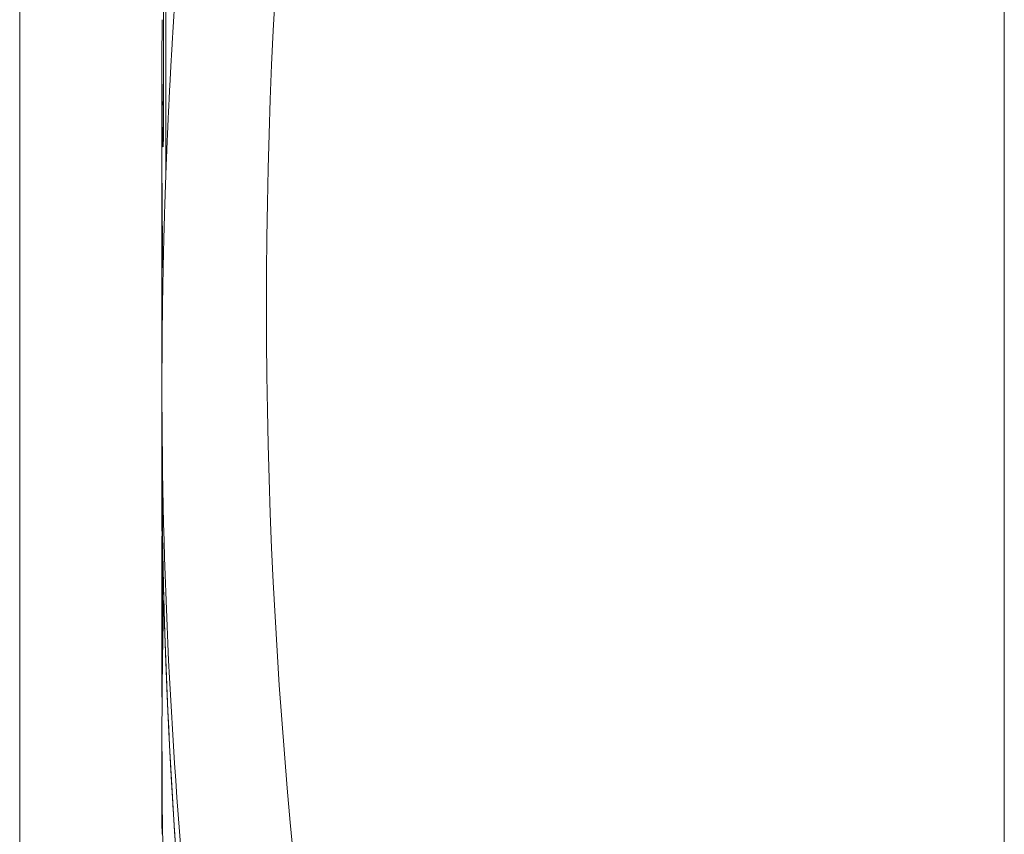
# Model space of a CAD drawing. Units: millimetres. Extents: x 7 to 419, y 5 to 292.
# Drawn here: x 39 to 44, y 87 to 91 of the extents above; entities that cross this region are included whole.
import ezdxf

# ---------------------------------------------------------------- set-up
doc = ezdxf.new("R2010")
doc.units = ezdxf.units.MM
doc.layers.add('1', color=7, linetype='Continuous', true_color=0xffffff)

msp = doc.modelspace()

# ---------------------------------------------------------------- linework, layer by layer
at = {"layer": '1', "color": 155, "linetype": 'Continuous', "lineweight": 13}
for p, q in [((38.9563, 110.5797), (38.9563, 50.9723)), ((44.2163, 82.1288), (44.2163, 98.0596)), ((39.7251, 93.8697), (39.7251, 90.9601)), ((39.7252, 93.8672), (39.7252, 90.9577)), ((39.7362, 90.5793), (39.7362, 93.5009)), ((39.7163, 91.1992), (39.7163, 91.1904)), ((39.7163, 91.1946), (39.7163, 90.6918)), ((39.7251, 90.9601), (39.7252, 90.9577)), ((39.7163, 90.6918), (39.7163, 89.5938)), ((39.7163, 89.4775), (39.7163, 89.4747)), ((39.7163, 89.476), (39.7163, 89.1227)), ((39.7163, 89.0775), (39.7163, 88.9024)), ((39.7163, 88.6108), (39.7163, 88.0474)), ((39.7257, 88.3669), (39.7231, 88.3669)), ((39.7163, 88.0474), (39.7163, 87.9414)), ((39.7163, 87.585), (39.7163, 87.2463)), ((39.7163, 87.2506), (39.7163, 87.242))]:
    msp.add_line(p, q, dxfattribs=at)
for centre, major_axis, ratio, start_param, end_param in [((100.1745, 92.861), (59.7569, 5.881), 0.703683, 2.933178, 3.211722), ((100.2165, 94.1762), (60.3565, 5.9205), 0.703704, 3.072774, 3.078193), ((39.9172, 90.9594), (-0.2, -0.0016), 0.707369, 5.995899, 6.277664), ((100.2163, 90.6918), (60.5, 0), 0.707107, 3.141595, 3.155758), ((100.2163, 90.0246), (0, 171.4395), 0.352894, 1.572986, 1.573356), ((100.2163, 89.7429), (-60.5, 0), 0.707107, 0.00219, 0.0031), ((100.2163, 92.4378), (60.3582, 5.8818), 0.703749, 3.073151, 3.210378), ((100.2163, 85.3892), (-60.2776, 7.3841), 0.701801, 0.085637, 0.085903), ((100.2163, 85.3892), (-60.2776, 7.3841), 0.701801, 0.085903, 0.223018), ((100.2163, 89.0775), (60.5, 0), 0.707107, 3.14113, 3.145834), ((100.2205, 88.9024), (0, 67.8891), 0.891221, 1.570797, 1.575165), ((100.2163, 90.0246), (0, 171.4395), 0.352894, 1.57781, 1.582185), ((100.2208, 91.0405), (0.0001, 177.9408), 0.340026, 1.584995, 1.585823), ((100.2082, 87.0042), (0.0003, 90.699), 0.666953, 1.554937, 1.555774), ((100.2163, 91.3185), (60.2776, 7.3841), 0.701801, 3.055692, 3.055955), ((100.2163, 91.3185), (60.2776, 7.3841), 0.701801, 3.055955, 3.140045), ((100.2157, 84.2648), (-60.3558, 5.9205), 0.703708, 0.06902, 0.072783)]:
    msp.add_ellipse(centre, major_axis=major_axis, ratio=ratio, start_param=start_param, end_param=end_param, dxfattribs=at)
for points, knots in [([(40.2908, 95.4143), (40.2898, 95.4091), (40.2873, 95.3962), (40.2834, 95.3757), (40.2789, 95.3526), (40.2745, 95.3296), (40.2701, 95.3065), (40.2658, 95.2834), (40.2614, 95.2604), (40.2571, 95.2373), (40.2528, 95.2143), (40.2485, 95.1912), (40.2442, 95.1681), (40.2399, 95.1451), (40.2357, 95.122), (40.2314, 95.099), (40.2272, 95.0759), (40.223, 95.0528), (40.2188, 95.0298), (40.2147, 95.0067), (40.2105, 94.9836), (40.2064, 94.9606), (40.2023, 94.9375), (40.1982, 94.9144), (40.1941, 94.8914), (40.19, 94.8683), (40.186, 94.8452), (40.182, 94.8222), (40.178, 94.7991), (40.174, 94.776), (40.17, 94.7529), (40.166, 94.7299), (40.1621, 94.7068), (40.1582, 94.6837), (40.1543, 94.6606), (40.1504, 94.6376), (40.1465, 94.6145), (40.1427, 94.5914), (40.1388, 94.5683), (40.135, 94.5453), (40.1312, 94.5222), (40.1274, 94.4991), (40.1236, 94.476), (40.1199, 94.4529), (40.1162, 94.4299), (40.1124, 94.4068), (40.1087, 94.3837), (40.1051, 94.3606), (40.1014, 94.3375), (40.0978, 94.3144), (40.0941, 94.2914), (40.0905, 94.2683), (40.0869, 94.2452), (40.0833, 94.2221), (40.0798, 94.199), (40.0762, 94.1759), (40.0727, 94.1528), (40.0692, 94.1298), (40.0657, 94.1067), (40.0622, 94.0836), (40.0588, 94.0605), (40.0554, 94.0374), (40.0519, 94.0143), (40.0485, 93.9912), (40.0451, 93.9681), (40.0418, 93.945), (40.0384, 93.9219), (40.0351, 93.8989), (40.0318, 93.8758), (40.0285, 93.8527), (40.0252, 93.8296), (40.0219, 93.8065), (40.0187, 93.7834), (40.0154, 93.7603), (40.0122, 93.7372), (40.009, 93.7141), (40.0059, 93.691), (40.0027, 93.6679), (39.9996, 93.6448), (39.9964, 93.6217), (39.9933, 93.5986), (39.9902, 93.5755), (39.9871, 93.5524), (39.9841, 93.5293), (39.9811, 93.5062), (39.978, 93.4831), (39.975, 93.46), (39.972, 93.4369), (39.9691, 93.4138), (39.9661, 93.3907), (39.9632, 93.3676), (39.9603, 93.3445), (39.9574, 93.3214), (39.9545, 93.2983), (39.9516, 93.2752), (39.9488, 93.2521), (39.9459, 93.229), (39.9431, 93.2059), (39.9403, 93.1828), (39.9375, 93.1597), (39.9348, 93.1366), (39.932, 93.1135), (39.9293, 93.0904), (39.9266, 93.0673), (39.9239, 93.0442), (39.9212, 93.0211), (39.9186, 92.998), (39.9159, 92.9749), (39.9133, 92.9518), (39.9107, 92.9287), (39.9081, 92.9056), (39.9055, 92.8825), (39.903, 92.8594), (39.9004, 92.8363), (39.8979, 92.8132), (39.8954, 92.7901), (39.8929, 92.767), (39.8905, 92.7439), (39.888, 92.7208), (39.8856, 92.6977), (39.8832, 92.6746), (39.8808, 92.6515), (39.8784, 92.6284), (39.876, 92.6053), (39.8737, 92.5822), (39.8713, 92.5591), (39.869, 92.536), (39.8667, 92.5129), (39.8644, 92.4898), (39.8622, 92.4667), (39.8599, 92.4436), (39.8577, 92.4205), (39.8555, 92.3974), (39.8533, 92.3743), (39.8511, 92.3512), (39.849, 92.328), (39.8469, 92.3049), (39.8447, 92.2818), (39.8426, 92.2587), (39.8405, 92.2356), (39.8385, 92.2125), (39.8364, 92.1894), (39.8344, 92.1663), (39.8324, 92.1432), (39.8304, 92.1201), (39.8284, 92.097), (39.8264, 92.0739), (39.8245, 92.0508), (39.8225, 92.0277), (39.8206, 92.0046), (39.8187, 91.9815), (39.8169, 91.9584), (39.815, 91.9353), (39.8132, 91.9122), (39.8113, 91.8891), (39.8095, 91.866), (39.8077, 91.8429), (39.806, 91.8198), (39.8042, 91.7967), (39.8025, 91.7736), (39.8007, 91.7505), (39.799, 91.7274), (39.7974, 91.7043), (39.7957, 91.6812), (39.794, 91.6581), (39.7924, 91.635), (39.7908, 91.6119), (39.7892, 91.5888), (39.7876, 91.5657), (39.786, 91.5426), (39.7845, 91.5195), (39.783, 91.4964), (39.7814, 91.4733), (39.7799, 91.4502), (39.7785, 91.4271), (39.777, 91.404), (39.7756, 91.381), (39.7741, 91.3579), (39.7727, 91.3348), (39.7713, 91.3117), (39.77, 91.2886), (39.7686, 91.2655), (39.7673, 91.2424), (39.7659, 91.2193), (39.7646, 91.1962), (39.7633, 91.1731), (39.7621, 91.15), (39.7608, 91.1269), (39.7596, 91.1038), (39.7584, 91.0807), (39.7572, 91.0577), (39.756, 91.0346), (39.7548, 91.0115), (39.7537, 90.9884), (39.7525, 90.9653), (39.7514, 90.9422), (39.7503, 90.9191), (39.7493, 90.896), (39.7482, 90.873), (39.7472, 90.8499), (39.7461, 90.8268), (39.7451, 90.8037), (39.7441, 90.7806), (39.7431, 90.7575), (39.7422, 90.7344), (39.7413, 90.7114), (39.7403, 90.6883), (39.7394, 90.6652), (39.7385, 90.6421), (39.7377, 90.619), (39.7368, 90.596), (39.736, 90.5729), (39.7352, 90.5498), (39.7344, 90.5267), (39.7336, 90.5036), (39.7328, 90.4806), (39.7321, 90.4575), (39.7313, 90.4344), (39.7306, 90.4113), (39.7299, 90.3883), (39.7292, 90.3652), (39.7286, 90.3421), (39.7279, 90.319), (39.7273, 90.296), (39.7267, 90.2729), (39.7261, 90.2498), (39.7255, 90.2267), (39.725, 90.2037), (39.7244, 90.1806), (39.7239, 90.1575), (39.7234, 90.1345), (39.7229, 90.1114), (39.7224, 90.0883), (39.722, 90.0653), (39.7216, 90.0422), (39.7211, 90.0191), (39.7207, 89.9961), (39.7204, 89.973), (39.72, 89.95), (39.7196, 89.9269), (39.7193, 89.9038), (39.719, 89.8808), (39.7187, 89.8577), (39.7184, 89.8347), (39.7182, 89.8116), (39.7179, 89.7885), (39.7177, 89.7655), (39.7175, 89.7424), (39.7173, 89.7194), (39.7171, 89.6963), (39.717, 89.6733), (39.7168, 89.6502), (39.7167, 89.6272), (39.7166, 89.6041), (39.7165, 89.5811), (39.7164, 89.558), (39.7164, 89.535), (39.7163, 89.5119), (39.7163, 89.4928), (39.7163, 89.4813), (39.7163, 89.4775)], [0, 0, 0, 0, 0.002634, 0.006525, 0.010415, 0.014306, 0.018197, 0.022088, 0.025978, 0.029869, 0.03376, 0.03765, 0.041541, 0.045431, 0.049322, 0.053212, 0.057103, 0.060993, 0.064884, 0.068774, 0.072665, 0.076555, 0.080446, 0.084336, 0.088226, 0.092117, 0.096007, 0.099897, 0.103788, 0.107678, 0.111568, 0.115458, 0.119348, 0.123238, 0.127129, 0.131019, 0.134909, 0.138799, 0.142689, 0.146579, 0.150469, 0.154359, 0.158249, 0.162139, 0.166029, 0.169919, 0.173809, 0.177698, 0.181588, 0.185478, 0.189368, 0.193258, 0.197147, 0.201037, 0.204927, 0.208817, 0.212706, 0.216596, 0.220486, 0.224375, 0.228265, 0.232154, 0.236044, 0.239934, 0.243823, 0.247713, 0.251602, 0.255492, 0.259381, 0.26327, 0.26716, 0.271049, 0.274939, 0.278828, 0.282717, 0.286607, 0.290496, 0.294385, 0.298274, 0.302164, 0.306053, 0.309942, 0.313831, 0.31772, 0.321609, 0.325499, 0.329388, 0.333277, 0.337166, 0.341055, 0.344944, 0.348833, 0.352722, 0.356611, 0.3605, 0.364389, 0.368278, 0.372167, 0.376055, 0.379944, 0.383833, 0.387722, 0.391611, 0.3955, 0.399388, 0.403277, 0.407166, 0.411055, 0.414943, 0.418832, 0.422721, 0.426609, 0.430498, 0.434387, 0.438275, 0.442164, 0.446052, 0.449941, 0.453829, 0.457718, 0.461606, 0.465495, 0.469383, 0.473272, 0.47716, 0.481049, 0.484937, 0.488825, 0.492714, 0.496602, 0.50049, 0.504379, 0.508267, 0.512155, 0.516044, 0.519932, 0.52382, 0.527708, 0.531597, 0.535485, 0.539373, 0.543261, 0.547149, 0.551037, 0.554925, 0.558813, 0.562702, 0.56659, 0.570478, 0.574366, 0.578254, 0.582142, 0.58603, 0.589918, 0.593806, 0.597694, 0.601581, 0.605469, 0.609357, 0.613245, 0.617133, 0.621021, 0.624909, 0.628797, 0.632684, 0.636572, 0.64046, 0.644348, 0.648235, 0.652123, 0.656011, 0.659899, 0.663786, 0.667674, 0.671562, 0.675449, 0.679337, 0.683225, 0.687112, 0.691, 0.694887, 0.698775, 0.702662, 0.70655, 0.710438, 0.714325, 0.718213, 0.7221, 0.725988, 0.729875, 0.733762, 0.73765, 0.741537, 0.745425, 0.749312, 0.7532, 0.757087, 0.760974, 0.764862, 0.768749, 0.772636, 0.776524, 0.780411, 0.784298, 0.788185, 0.792073, 0.79596, 0.799847, 0.803734, 0.807622, 0.811509, 0.815396, 0.819283, 0.82317, 0.827058, 0.830945, 0.834832, 0.838719, 0.842606, 0.846493, 0.85038, 0.854267, 0.858154, 0.862042, 0.865929, 0.869816, 0.873703, 0.87759, 0.881477, 0.885364, 0.889251, 0.893138, 0.897025, 0.900912, 0.904799, 0.908685, 0.912572, 0.916459, 0.920346, 0.924233, 0.92812, 0.932007, 0.935894, 0.939781, 0.943667, 0.947554, 0.951441, 0.955328, 0.959215, 0.963102, 0.966988, 0.970875, 0.974762, 0.978649, 0.982535, 0.986422, 0.990309, 0.994196, 0.998082, 1, 1, 1, 1]), ([(39.7172, 91.4317), (39.7172, 91.4277), (39.7171, 91.4159), (39.717, 91.3966), (39.7168, 91.3736), (39.7167, 91.3506), (39.7166, 91.3277), (39.7165, 91.3047), (39.7164, 91.2817), (39.7164, 91.2587), (39.7163, 91.2358), (39.7163, 91.2159), (39.7163, 91.2037), (39.7163, 91.1992)], [0, 0, 0, 0, 0.052171, 0.150972, 0.249772, 0.348573, 0.447374, 0.546175, 0.644975, 0.743776, 0.842576, 0.941377, 1, 1, 1, 1]), ([(39.7252, 90.9577), (39.7252, 90.9414), (39.7251, 90.9105), (39.725, 90.8832), (39.7249, 90.864), (39.7248, 90.8578), (39.7248, 90.846), (39.7247, 90.8404), (39.7245, 90.8243), (39.7243, 90.8048), (39.724, 90.7895), (39.7237, 90.7796), (39.7236, 90.7765), (39.7235, 90.7724), (39.7234, 90.771), (39.7233, 90.7685), (39.7231, 90.7626), (39.7226, 90.7552), (39.722, 90.752), (39.7215, 90.7543), (39.7213, 90.7572), (39.7212, 90.7578), (39.7211, 90.7592), (39.7209, 90.7616), (39.7207, 90.7646), (39.7204, 90.7713), (39.72, 90.7825), (39.7195, 90.7979), (39.7192, 90.8112), (39.7191, 90.8158), (39.7189, 90.8232), (39.7189, 90.8258), (39.7188, 90.831), (39.7186, 90.8443), (39.7181, 90.8708), (39.7178, 90.8979), (39.7175, 90.9269), (39.7174, 90.9423), (39.7172, 90.9586)], [0, 0, 0, 0, 0.0625, 0.125, 0.125, 0.15625, 0.15625, 0.1875, 0.1875, 0.25, 0.3125, 0.3125, 0.34375, 0.34375, 0.359375, 0.359375, 0.375, 0.4375, 0.5, 0.5625, 0.5625, 0.578125, 0.578125, 0.59375, 0.625, 0.625, 0.6875, 0.75, 0.75, 0.78125, 0.78125, 0.796875, 0.796875, 0.8125, 0.875, 0.9375, 0.9375, 1, 1, 1, 1]), ([(39.7251, 90.9601), (39.7251, 90.9597), (39.7251, 90.9585), (39.7251, 90.9565), (39.7251, 90.9541), (39.7251, 90.9517), (39.7251, 90.9493), (39.7251, 90.9469), (39.7251, 90.9446), (39.7251, 90.9422), (39.7251, 90.9399), (39.7251, 90.9376), (39.7251, 90.9353), (39.7251, 90.933), (39.7251, 90.9307), (39.7251, 90.9284), (39.7251, 90.9262), (39.7251, 90.9239), (39.7251, 90.9217), (39.7251, 90.9195), (39.7251, 90.9173), (39.7251, 90.9151), (39.7251, 90.9129), (39.7251, 90.9108), (39.7251, 90.9086), (39.725, 90.9065), (39.725, 90.9044), (39.725, 90.9023), (39.725, 90.9002), (39.725, 90.8982), (39.725, 90.8961), (39.725, 90.8941), (39.725, 90.892), (39.725, 90.89), (39.725, 90.888), (39.725, 90.886), (39.725, 90.8841), (39.7249, 90.8821), (39.7249, 90.8802), (39.7249, 90.8783), (39.7249, 90.8764), (39.7249, 90.8745), (39.7249, 90.8726), (39.7249, 90.8707), (39.7249, 90.8689), (39.7249, 90.867), (39.7248, 90.8652), (39.7248, 90.8634), (39.7248, 90.8616), (39.7248, 90.8599), (39.7248, 90.8581), (39.7248, 90.8564), (39.7248, 90.8546), (39.7248, 90.8529), (39.7247, 90.8513), (39.7247, 90.8496), (39.7247, 90.8479), (39.7247, 90.8463), (39.7247, 90.8447), (39.7247, 90.8431), (39.7246, 90.8415), (39.7246, 90.8399), (39.7246, 90.8384), (39.7246, 90.8368), (39.7246, 90.8353), (39.7246, 90.8338), (39.7246, 90.8323), (39.7245, 90.8308), (39.7245, 90.8294), (39.7245, 90.8279), (39.7245, 90.8265), (39.7245, 90.8251), (39.7244, 90.8237), (39.7244, 90.8223), (39.7244, 90.821), (39.7244, 90.8196), (39.7244, 90.8183), (39.7244, 90.817), (39.7243, 90.8157), (39.7243, 90.8145), (39.7243, 90.8132), (39.7243, 90.812), (39.7243, 90.8108), (39.7242, 90.8096), (39.7242, 90.8084), (39.7242, 90.8072), (39.7242, 90.8061), (39.7242, 90.805), (39.7241, 90.8039), (39.7241, 90.8028), (39.7241, 90.8017), (39.7241, 90.8007), (39.7241, 90.7997), (39.724, 90.7987), (39.724, 90.7977), (39.724, 90.7967), (39.724, 90.7958), (39.7239, 90.7948), (39.7239, 90.7939), (39.7239, 90.793), (39.7239, 90.7922), (39.7239, 90.7913), (39.7238, 90.7905), (39.7238, 90.7897), (39.7238, 90.7889), (39.7238, 90.7881), (39.7238, 90.7874), (39.7237, 90.7866), (39.7237, 90.7859), (39.7237, 90.7852), (39.7237, 90.7846), (39.7237, 90.7839), (39.7236, 90.7833), (39.7236, 90.7827), (39.7236, 90.7821), (39.7236, 90.7816), (39.7236, 90.781), (39.7235, 90.7805), (39.7235, 90.78), (39.7235, 90.7796), (39.7235, 90.7791), (39.7235, 90.7787), (39.7235, 90.7783), (39.7234, 90.7779), (39.7234, 90.7775), (39.7234, 90.7772), (39.7234, 90.7769), (39.7234, 90.7766), (39.7234, 90.7763), (39.7234, 90.776), (39.7234, 90.7758), (39.7233, 90.7756), (39.7233, 90.7754), (39.7233, 90.7752), (39.7233, 90.7751), (39.7233, 90.7749), (39.7233, 90.7748), (39.7233, 90.7747), (39.7233, 90.7746), (39.7233, 90.7746), (39.7233, 90.7745), (39.7233, 90.7745), (39.7233, 90.7745), (39.7233, 90.7745), (39.7233, 90.7745)], [0, 0, 0, 0, 0.003842, 0.011558, 0.019259, 0.026958, 0.03467, 0.042381, 0.050088, 0.057794, 0.065498, 0.073201, 0.080902, 0.088602, 0.096301, 0.104001, 0.111699, 0.119398, 0.127098, 0.134797, 0.142505, 0.150208, 0.157906, 0.165599, 0.173289, 0.180974, 0.188656, 0.196335, 0.20401, 0.211682, 0.219351, 0.227018, 0.234682, 0.242345, 0.250005, 0.257663, 0.265321, 0.272976, 0.280631, 0.288285, 0.295938, 0.303591, 0.311243, 0.318895, 0.326548, 0.3342, 0.341853, 0.349506, 0.357155, 0.364785, 0.372408, 0.380024, 0.387635, 0.395238, 0.402836, 0.410428, 0.418015, 0.425595, 0.433171, 0.440741, 0.448306, 0.455866, 0.463422, 0.470972, 0.478519, 0.48606, 0.493598, 0.501131, 0.50866, 0.516185, 0.523706, 0.531223, 0.538736, 0.546246, 0.553751, 0.561253, 0.56875, 0.576219, 0.583678, 0.591123, 0.598556, 0.605975, 0.613382, 0.620775, 0.628154, 0.635519, 0.642871, 0.650207, 0.65753, 0.664837, 0.672129, 0.679405, 0.686665, 0.693908, 0.701134, 0.708342, 0.715532, 0.722703, 0.729854, 0.736985, 0.744094, 0.751182, 0.758247, 0.765288, 0.772304, 0.779294, 0.786257, 0.793007, 0.799864, 0.806685, 0.813469, 0.820214, 0.826919, 0.833582, 0.840203, 0.846571, 0.853157, 0.859671, 0.866107, 0.872458, 0.878719, 0.884885, 0.890952, 0.897169, 0.903202, 0.909167, 0.915061, 0.920884, 0.926633, 0.932307, 0.937904, 0.943423, 0.948861, 0.954218, 0.959492, 0.964682, 0.969786, 0.974805, 0.979736, 0.98458, 0.989336, 0.994004, 0.998583, 1, 1, 1, 1]), ([(39.7163, 89.1166), (39.7163, 89.1113), (39.7163, 89.0984), (39.7164, 89.0778), (39.7164, 89.0549), (39.7165, 89.0319), (39.7165, 89.009), (39.7166, 88.986), (39.7167, 88.9631), (39.7169, 88.9401), (39.717, 88.9172), (39.7172, 88.8942), (39.7174, 88.8713), (39.7176, 88.8483), (39.7178, 88.8253), (39.718, 88.8024), (39.7183, 88.7794), (39.7185, 88.7565), (39.7188, 88.7335), (39.7191, 88.7106), (39.7194, 88.6876), (39.7198, 88.6646), (39.7201, 88.6417), (39.7205, 88.6187), (39.7209, 88.5957), (39.7213, 88.5728), (39.7217, 88.5498), (39.7222, 88.5268), (39.7226, 88.5039), (39.7231, 88.4809), (39.7236, 88.4579), (39.7241, 88.4349), (39.7246, 88.412), (39.7252, 88.389), (39.7257, 88.366), (39.7263, 88.343), (39.7269, 88.3201), (39.7275, 88.2971), (39.7282, 88.2741), (39.7288, 88.2511), (39.7295, 88.2282), (39.7302, 88.2052), (39.7309, 88.1822), (39.7316, 88.1592), (39.7323, 88.1362), (39.7331, 88.1132), (39.7339, 88.0903), (39.7346, 88.0673), (39.7355, 88.0443), (39.7363, 88.0213), (39.7371, 87.9983), (39.738, 87.9753), (39.7389, 87.9523), (39.7397, 87.9293), (39.7407, 87.9064), (39.7416, 87.8834), (39.7425, 87.8604), (39.7435, 87.8374), (39.7445, 87.8144), (39.7455, 87.7914), (39.7465, 87.7684), (39.7475, 87.7454), (39.7486, 87.7224), (39.7496, 87.6994), (39.7507, 87.6764), (39.7518, 87.6534), (39.7529, 87.6304), (39.7541, 87.6074), (39.7552, 87.5844), (39.7564, 87.5614), (39.7576, 87.5384), (39.7588, 87.5154), (39.76, 87.4924), (39.7613, 87.4694), (39.7625, 87.4464), (39.7638, 87.4234), (39.7651, 87.4004), (39.7664, 87.3774), (39.7677, 87.3544), (39.7691, 87.3314), (39.7704, 87.3084), (39.7718, 87.2853), (39.7732, 87.2623), (39.7746, 87.2393), (39.776, 87.2163), (39.7775, 87.1933), (39.779, 87.1703), (39.7804, 87.1473), (39.7819, 87.1243), (39.7835, 87.1013), (39.785, 87.0782), (39.7865, 87.0552), (39.7881, 87.0322), (39.7897, 87.0092), (39.7913, 86.9862), (39.7929, 86.9632), (39.7946, 86.9402), (39.7962, 86.9171), (39.7979, 86.8941), (39.7996, 86.8711), (39.8013, 86.8481), (39.803, 86.8251), (39.8048, 86.8021), (39.8065, 86.779), (39.8083, 86.756), (39.8101, 86.733), (39.8119, 86.71), (39.8137, 86.687), (39.8156, 86.6639), (39.8174, 86.6409), (39.8193, 86.6179), (39.8212, 86.5949), (39.8231, 86.5718), (39.8251, 86.5488), (39.827, 86.5258), (39.829, 86.5028), (39.831, 86.4798), (39.833, 86.4567), (39.835, 86.4337), (39.837, 86.4107), (39.8391, 86.3877), (39.8412, 86.3646), (39.8433, 86.3416), (39.8454, 86.3186), (39.8475, 86.2956), (39.8496, 86.2725), (39.8518, 86.2495), (39.854, 86.2265), (39.8562, 86.2034), (39.8584, 86.1804), (39.8606, 86.1574), (39.8628, 86.1344), (39.8651, 86.1113), (39.8674, 86.0883), (39.8697, 86.0653), (39.872, 86.0422), (39.8743, 86.0192), (39.8767, 85.9962), (39.8791, 85.9732), (39.8814, 85.9501), (39.8838, 85.9271), (39.8863, 85.9041), (39.8887, 85.881), (39.8911, 85.858), (39.8936, 85.835), (39.8961, 85.8119), (39.8986, 85.7889), (39.9011, 85.7659), (39.9037, 85.7429), (39.9062, 85.7198), (39.9088, 85.6968), (39.9114, 85.6738), (39.914, 85.6507), (39.9166, 85.6277), (39.9193, 85.6047), (39.9219, 85.5816), (39.9246, 85.5586), (39.9273, 85.5356), (39.93, 85.5125), (39.9328, 85.4895), (39.9355, 85.4665), (39.9383, 85.4434), (39.9411, 85.4204), (39.9438, 85.3974), (39.9467, 85.3744), (39.9495, 85.3513), (39.9524, 85.3283), (39.9552, 85.3053), (39.9581, 85.2822), (39.961, 85.2592), (39.9639, 85.2362), (39.9669, 85.2131), (39.9698, 85.1901), (39.9728, 85.1671), (39.9758, 85.144), (39.9788, 85.121), (39.9818, 85.098), (39.9849, 85.0749), (39.9879, 85.0519), (39.991, 85.0289), (39.9941, 85.0058), (39.9972, 84.9828), (40.0003, 84.9598), (40.0035, 84.9368), (40.0066, 84.9137), (40.0098, 84.8907), (40.013, 84.8677), (40.0162, 84.8446), (40.0195, 84.8216), (40.0227, 84.7986), (40.026, 84.7755), (40.0293, 84.7525), (40.0326, 84.7295), (40.0359, 84.7065), (40.0392, 84.6834), (40.0426, 84.6604), (40.0459, 84.6374), (40.0493, 84.6143), (40.0527, 84.5913), (40.0561, 84.5683), (40.0596, 84.5453), (40.063, 84.5222), (40.0665, 84.4992), (40.07, 84.4762), (40.0735, 84.4531), (40.077, 84.4301), (40.0806, 84.4071), (40.0841, 84.3841), (40.0877, 84.361), (40.0913, 84.338), (40.0949, 84.315), (40.0986, 84.292), (40.1022, 84.2689), (40.1059, 84.2459), (40.1095, 84.2229), (40.1132, 84.1999), (40.117, 84.1768), (40.1207, 84.1538), (40.1244, 84.1308), (40.1282, 84.1078), (40.132, 84.0847), (40.1358, 84.0617), (40.1396, 84.0387), (40.1434, 84.0157), (40.1473, 83.9927), (40.1512, 83.9696), (40.1551, 83.9466), (40.159, 83.9236), (40.1629, 83.9006), (40.1668, 83.8776), (40.1708, 83.8545), (40.1748, 83.8315), (40.1787, 83.8085), (40.1828, 83.7855), (40.1868, 83.7625), (40.1908, 83.7395), (40.1949, 83.7164), (40.199, 83.6934), (40.2031, 83.6704), (40.2072, 83.6474), (40.2113, 83.6244), (40.2154, 83.6014), (40.2196, 83.5784), (40.2238, 83.5553), (40.228, 83.5323), (40.2322, 83.5093), (40.2364, 83.4863), (40.2407, 83.4633), (40.2449, 83.4403), (40.2492, 83.4173), (40.2535, 83.3943), (40.2578, 83.3713), (40.2622, 83.3483), (40.2665, 83.3253), (40.2709, 83.3023), (40.2753, 83.2792), (40.2797, 83.2562), (40.2835, 83.2366), (40.2858, 83.2246), (40.2866, 83.2202)], [0, 0, 0, 0, 0.002693, 0.006595, 0.010496, 0.014398, 0.0183, 0.022202, 0.026103, 0.030005, 0.033907, 0.037809, 0.04171, 0.045612, 0.049514, 0.053416, 0.057317, 0.061219, 0.065121, 0.069023, 0.072925, 0.076826, 0.080728, 0.08463, 0.088532, 0.092434, 0.096335, 0.100237, 0.104139, 0.108041, 0.111943, 0.115844, 0.119746, 0.123648, 0.12755, 0.131452, 0.135354, 0.139255, 0.143157, 0.147059, 0.150961, 0.154863, 0.158765, 0.162666, 0.166568, 0.17047, 0.174372, 0.178274, 0.182176, 0.186078, 0.18998, 0.193882, 0.197783, 0.201685, 0.205587, 0.209489, 0.213391, 0.217293, 0.221195, 0.225097, 0.228999, 0.232901, 0.236803, 0.240705, 0.244607, 0.248508, 0.25241, 0.256312, 0.260214, 0.264116, 0.268018, 0.27192, 0.275822, 0.279724, 0.283626, 0.287528, 0.29143, 0.295332, 0.299234, 0.303136, 0.307038, 0.31094, 0.314842, 0.318744, 0.322646, 0.326548, 0.330451, 0.334353, 0.338255, 0.342157, 0.346059, 0.349961, 0.353863, 0.357765, 0.361667, 0.365569, 0.369471, 0.373373, 0.377276, 0.381178, 0.38508, 0.388982, 0.392884, 0.396786, 0.400688, 0.40459, 0.408493, 0.412395, 0.416297, 0.420199, 0.424101, 0.428003, 0.431906, 0.435808, 0.43971, 0.443612, 0.447514, 0.451417, 0.455319, 0.459221, 0.463123, 0.467026, 0.470928, 0.47483, 0.478732, 0.482635, 0.486537, 0.490439, 0.494341, 0.498244, 0.502146, 0.506048, 0.509951, 0.513853, 0.517755, 0.521657, 0.52556, 0.529462, 0.533364, 0.537267, 0.541169, 0.545072, 0.548974, 0.552876, 0.556779, 0.560681, 0.564583, 0.568486, 0.572388, 0.576291, 0.580193, 0.584095, 0.587998, 0.5919, 0.595803, 0.599705, 0.603608, 0.60751, 0.611413, 0.615315, 0.619217, 0.62312, 0.627022, 0.630925, 0.634827, 0.63873, 0.642632, 0.646535, 0.650438, 0.65434, 0.658243, 0.662145, 0.666048, 0.66995, 0.673853, 0.677755, 0.681658, 0.685561, 0.689463, 0.693366, 0.697268, 0.701171, 0.705074, 0.708976, 0.712879, 0.716782, 0.720684, 0.724587, 0.72849, 0.732392, 0.736295, 0.740198, 0.7441, 0.748003, 0.751906, 0.755809, 0.759711, 0.763614, 0.767517, 0.77142, 0.775322, 0.779225, 0.783128, 0.787031, 0.790933, 0.794836, 0.798739, 0.802642, 0.806545, 0.810448, 0.81435, 0.818253, 0.822156, 0.826059, 0.829962, 0.833865, 0.837768, 0.84167, 0.845573, 0.849476, 0.853379, 0.857282, 0.861185, 0.865088, 0.868991, 0.872894, 0.876797, 0.8807, 0.884603, 0.888506, 0.892409, 0.896312, 0.900215, 0.904118, 0.908021, 0.911924, 0.915827, 0.91973, 0.923633, 0.927536, 0.931439, 0.935342, 0.939245, 0.943148, 0.947052, 0.950955, 0.954858, 0.958761, 0.962664, 0.966567, 0.97047, 0.974374, 0.978277, 0.98218, 0.986083, 0.989986, 0.99389, 0.997793, 1, 1, 1, 1]), ([(39.7169, 88.9348), (39.7169, 88.9338), (39.7169, 88.9303), (39.7169, 88.9243), (39.7169, 88.917), (39.7169, 88.9099), (39.7169, 88.9029), (39.7169, 88.8984), (39.7169, 88.8961)], [0, 0, 0, 0, 0.074773, 0.259658, 0.444571, 0.629564, 0.81469, 1, 1, 1, 1]), ([(39.7169, 88.6058), (39.7169, 88.6053), (39.7169, 88.6044), (39.7169, 88.6032), (39.7168, 88.6019), (39.7168, 88.6008), (39.7168, 88.5996), (39.7168, 88.5986), (39.7168, 88.5976), (39.7167, 88.5967), (39.7167, 88.5958), (39.7167, 88.595), (39.7167, 88.5942), (39.7167, 88.5935), (39.7167, 88.5928), (39.7166, 88.5922), (39.7166, 88.5917), (39.7166, 88.5912), (39.7166, 88.5908), (39.7166, 88.5904), (39.7166, 88.5901), (39.7166, 88.5899), (39.7165, 88.5897), (39.7165, 88.5896), (39.7165, 88.5895), (39.7165, 88.5895), (39.7165, 88.5895), (39.7165, 88.5896), (39.7165, 88.5898), (39.7165, 88.59), (39.7164, 88.5909), (39.7164, 88.5938), (39.7163, 88.6017), (39.7163, 88.6134), (39.7163, 88.6287), (39.7164, 88.6479), (39.7165, 88.6681), (39.7166, 88.6823), (39.7166, 88.6882)], [0, 0, 0, 0, 0.013858, 0.02765, 0.041374, 0.055032, 0.068625, 0.082154, 0.095618, 0.109018, 0.122355, 0.13563, 0.148843, 0.161995, 0.175087, 0.188119, 0.201092, 0.214007, 0.226864, 0.239664, 0.252408, 0.265097, 0.277731, 0.29031, 0.302837, 0.315311, 0.327734, 0.340106, 0.352427, 0.3647, 0.376924, 0.473215, 0.567723, 0.660912, 0.753269, 0.845409, 0.938489, 1, 1, 1, 1]), ([(39.7261, 88.3539), (39.7259, 88.3491), (39.7256, 88.3368), (39.7251, 88.3167), (39.7246, 88.2938), (39.7241, 88.2708), (39.7236, 88.2478), (39.7231, 88.2249), (39.7226, 88.2019), (39.7221, 88.1789), (39.7217, 88.1559), (39.7213, 88.133), (39.7209, 88.11), (39.7205, 88.087), (39.7201, 88.0641), (39.7197, 88.0411), (39.7194, 88.0181), (39.7191, 87.9952), (39.7188, 87.9722), (39.7185, 87.9493), (39.7182, 87.9263), (39.718, 87.9033), (39.7178, 87.8804), (39.7175, 87.8574), (39.7173, 87.8345), (39.7172, 87.8115), (39.717, 87.7886), (39.7169, 87.7656), (39.7167, 87.7427), (39.7166, 87.7197), (39.7165, 87.6968), (39.7164, 87.6738), (39.7164, 87.6509), (39.7163, 87.6279), (39.7163, 87.608), (39.7163, 87.5957), (39.7163, 87.5911)], [0, 0, 0, 0, 0.018523, 0.048624, 0.078726, 0.108827, 0.138929, 0.16903, 0.199132, 0.229233, 0.259335, 0.289436, 0.319537, 0.349639, 0.37974, 0.409841, 0.439942, 0.470043, 0.500145, 0.530246, 0.560347, 0.590448, 0.620549, 0.65065, 0.680751, 0.710852, 0.740953, 0.771054, 0.801155, 0.831256, 0.861357, 0.891458, 0.921559, 0.951659, 0.98176, 1, 1, 1, 1]), ([(39.7163, 88.0474), (39.7163, 88.0472), (39.7163, 88.047), (39.7163, 88.0251), (39.7163, 88.0023), (39.7164, 87.9543), (39.7165, 87.9292), (39.7166, 87.8964), (39.7166, 87.8897), (39.7167, 87.8763), (39.7167, 87.8696), (39.7168, 87.8492), (39.7169, 87.8355), (39.717, 87.8129), (39.717, 87.8042), (39.7171, 87.7953)], [0, 0, 0, 0, 0.003082, 0.003082, 0.303901, 0.303901, 0.604721, 0.604721, 0.679925, 0.679925, 0.75513, 0.75513, 0.90554, 0.90554, 1, 1, 1, 1]), ([(39.7163, 87.9501), (39.7163, 87.9473), (39.7163, 87.9405), (39.7163, 87.9334), (39.7163, 87.9292)], [0, 0, 0, 0, 0.410029, 1, 1, 1, 1]), ([(39.7163, 87.9292), (39.7163, 87.9183), (39.7163, 87.9069), (39.7164, 87.8911), (39.7164, 87.887), (39.7164, 87.8787), (39.7164, 87.8661), (39.7164, 87.8533), (39.7165, 87.8272), (39.7166, 87.7957), (39.7167, 87.7626), (39.7168, 87.748)], [0, 0, 0, 0, 0.207284, 0.207284, 0.278958, 0.278958, 0.350632, 0.493981, 0.493981, 0.780678, 1, 1, 1, 1])]:
    msp.add_open_spline(points, degree=3, knots=knots, dxfattribs=at)
msp.add_open_spline([(39.7163, 89.5938), (39.7163, 89.5675), (39.7163, 89.5412), (39.7163, 89.5149)], degree=3, dxfattribs=at)

doc.saveas('drawing.dxf')
